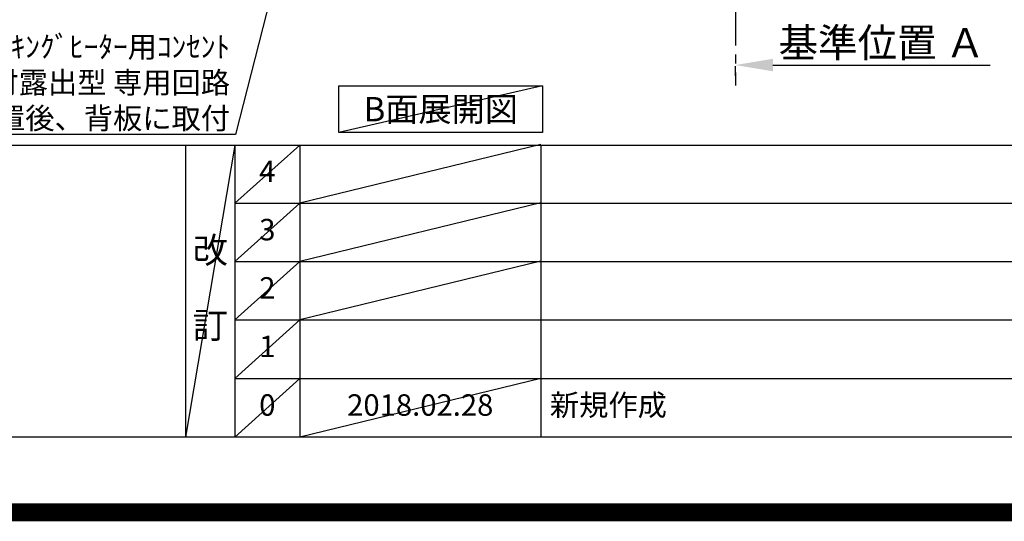
# Model space of a CAD drawing. Extents: x 27948 to 54421, y -25 to 8845.
# Drawn here: x 45841 to 48595, y -25 to 1378 of the extents above; entities that cross this region are included whole.
import ezdxf

# ---------------------------------------------------------------- set-up
doc = ezdxf.new("R2010")
doc.units = 0
doc.header["$LTSCALE"] = 50
doc.header["$MEASUREMENT"] = 0
doc.linetypes.add('CENTER', pattern=[2, 1.25, -0.25, 0.25, -0.25])
doc.layers.get('0').update_dxf_attribs({"linetype": 'CONTINUOUS'})
doc.layers.get('DEFPOINTS').update_dxf_attribs({"color": 146, "linetype": 'CONTINUOUS'})
for name, color, linetype in [('111-壁仕上', 3, 'CONTINUOUS'), ('160-文字', 254, 'CONTINUOUS'), ('166-寸法B', 11, 'CONTINUOUS'), ('190-図面外枠', 5, 'CONTINUOUS'), ('191-図面内枠', 4, 'CONTINUOUS')]:
    doc.layers.add(name, color=color, linetype=linetype)
doc.styles.add('KH001', font='txt')
doc.dimstyles.new('KH1xx030', dxfattribs={"dimscale": 30, "dimtxt": 2, "dimasz": 0.6, "dimexe": 0.3, "dimexo": 1.2, "dimgap": 0.5, "dimtad": 3, "dimdec": 1, "dimdsep": 46, "dimlunit": 6, "dimtxsty": 'KH001', "dimblk": 'DOT', "dimcen": 1, "dimdle": 1, "dimclrd": 256, "dimclre": 256, "dimclrt": 256, "dimadec": 0, "dimazin": 0, "dimtfac": 1, "dimtdec": 1, "dimtix": 1, "dimtmove": 2, "dimatfit": 3, "dimldrblk": 'CLOSEDBLANK', "dimfxl": 1, "dimtolj": 1, "dimtzin": 0, "dimlwd": -1, "dimlwe": -1, "dimarcsym": 0})

# ---------------------------------------------------------------- blocks, each defined once
blk = doc.blocks.new('A$C5D946DDC')
at = {"layer": '190-図面外枠'}
blk.add_line((20519, 350.7), (271, 350.7), dxfattribs=at)
at = {"layer": 'DEFPOINTS'}
blk.add_lwpolyline([(0, 0), (20790, 0), (20790, 14700), (0, 14700)], close=True, dxfattribs=at)
blk = doc.blocks.new('*D91')
at = {"layer": '166-寸法B', "transparency": 16777216}
for p, q in [((47842.8, 1220.9), (47842.8, 1247.9)), ((47947.8, 1250.9), (48556.1, 1250.9))]:
    blk.add_line(p, q, dxfattribs=at)
blk.add_solid([(47947.8, 1268.4), (47947.8, 1233.4), (47842.8, 1250.9)], dxfattribs=at)
at = {"layer": 'DEFPOINTS', "color": 0, "transparency": 16777216}
for p in [(47842.8, 1250.9), (48547.1, 1250.9), (48547.1, 1163.3)]:
    blk.add_point(p, dxfattribs=at)
at = {"layer": '166-寸法B', "transparency": 16777216, "insert": (48252.4, 1313.4), "char_height": 81, "attachment_point": 5, "style": 'KH001'}
blk.add_mtext('\\A1;基準位置 Ａ', dxfattribs=at)
blk = doc.blocks.new('_ClosedBlank')
at = {"color": 0, "linetype": 'ByBlock', "lineweight": -2}
for p, q in [((-1, 0.167), (0, 0)), ((-1, 0.167), (-1, -0.167)), ((0, 0), (-1, -0.167))]:
    blk.add_line(p, q, dxfattribs=at)
blk = doc.blocks.new('_None')
blk = doc.blocks.new('_Dot')
at = {"color": 0, "linetype": 'ByBlock', "lineweight": -2}
blk.add_line((-0.5, 0), (-1, 0), dxfattribs=at)
at = {"color": 0, "linetype": 'ByBlock', "const_width": 0.5}
blk.add_lwpolyline([(-0.25, 0, 1), (0.25, 0, 1)], format="xyb", close=True, dxfattribs=at)

msp = doc.modelspace()

# ---------------------------------------------------------------- linework, layer by layer
at = {"layer": '111-壁仕上', "color": 253, "linetype": 'CENTER', "ltscale": 2}
msp.add_line((47842.81, 5230.38), (47842.81, 1193.36), dxfattribs=at)
at = {"layer": '160-文字'}
msp.add_lwpolyline([(46733.5, 1192.85), (47303.52, 1192.85), (47303.52, 1062.42), (46733.5, 1062.42)], close=True, dxfattribs=at)
at = {"layer": '191-図面内枠'}
for p, q in [((42084.55, 1027.33), (54233.37, 1027.33)), ((46304.81, 1027.33), (46304.81, 210.4)), ((46442.92, 1027.33), (46442.92, 210.4)), ((46623.89, 1027.33), (46623.89, 210.4)), ((47298.53, 1027.33), (47298.53, 210.4)), ((46442.92, 864.4), (50927.33, 864.4)), ((46442.92, 701.4), (50927.33, 701.4)), ((46442.92, 538.4), (50927.33, 538.4)), ((46442.92, 374.4), (50927.33, 374.4))]:
    msp.add_line(p, q, dxfattribs=at)
at = {"layer": 'DEFPOINTS'}
for p, q in [((47303.52, 1192.85), (46733.5, 1062.42)), ((46442.92, 1027.33), (46304.81, 210.4)), ((46623.89, 1027.33), (46442.92, 864.33)), ((47298.53, 1028.4), (46623.89, 864.4)), ((46623.89, 864.4), (46442.92, 701.4)), ((47298.53, 865.4), (46623.89, 701.4)), ((46623.89, 701.4), (46442.92, 538.4)), ((47298.53, 702.4), (46623.89, 538.4)), ((46623.89, 538.4), (46442.92, 374.4)), ((46623.89, 374.4), (46442.92, 210.4)), ((47298.53, 374.4), (46623.89, 210.4))]:
    msp.add_line(p, q, dxfattribs=at)
at = {"layer": 'DEFPOINTS', "color": 1, "const_width": 50}
msp.add_lwpolyline([(41921.96, 0), (54395.95, 0), (54395.95, 8820), (41921.96, 8820)], close=True, dxfattribs=at)

# ---------------------------------------------------------------- block references
at = {"layer": '190-図面外枠', "xscale": 0.5999999999985448, "yscale": 0.5999999999985448, "zscale": 0.5999999999985448}
msp.add_blockref('A$C5D946DDC', (41921.96, 0), dxfattribs=at)

# ---------------------------------------------------------------- texts
at = {"layer": '160-文字', "style": 'KH001'}
for s, insert, char_height, attachment_point in [('\\A1;IHｸｯｷﾝｸﾞﾋｰﾀｰ用ｺﾝｾﾝﾄ\\P単相200V 30A 接地極付露出型 専用回路\\Pｷｬﾋﾞﾈｯﾄ設置後、背板に取付', (46429.13, 1072.08), 60, 9), ('{\\fArial|b0|i0|c0|p32;B}面展開図', (47018.51, 1127.64), 68, 5)]:
    msp.add_mtext(s, dxfattribs=dict(at, insert=insert, char_height=char_height, attachment_point=attachment_point))
at = {"layer": '160-文字', "line_spacing_factor": 0.876232, "style": 'KH001'}
for s, insert, char_height, attachment_point in [('4', (46533.4, 945.83), 60, 5), ('3', (46533.4, 782.9), 60, 5), ('改\\P\\P訂', (46373.86, 618.86), 72, 5), ('2', (46533.4, 619.9), 60, 5), ('1', (46533.4, 456.4), 60, 5), ('0', (46533.4, 292.4), 60, 5), ('2018.02.28', (46961.21, 292.4), 60, 5), ('新規作成', (47323.84, 292.4), 60, 4)]:
    msp.add_mtext(s, dxfattribs=dict(at, insert=insert, char_height=char_height, attachment_point=attachment_point))

# ---------------------------------------------------------------- dimensions: what is measured, and where the dimension line sits
at = {"layer": '166-寸法B'}
dim = msp.add_linear_dim(base=(48547.12, 1250.9), p1=(47842.81, 1250.9), p2=(48547.12, 1163.28), angle=180, text='基準位置 Ａ', dimstyle='KH1xx030', override={"dimtxt": 2.7, "dimasz": 3.5, "dimexe": 0.1, "dimexo": 1, "dimblk2": 'None', "dimsah": 1, "dimdle": 0.3, "dimse2": 1}, dxfattribs=at)
dim.commit()
dim.dimension.update_dxf_attribs({"geometry": '*D91', "text_midpoint": (48252.44, 1313.39), "dimtype": 128})

# ---------------------------------------------------------------- leaders
at = {"layer": '160-文字', "annotation_type": 0, "has_hookline": 1, "hookline_direction": 1, "text_width": 1397.52}
msp.add_leader([(46864.48, 2705.11), (46444.73, 1057.08), (46444.13, 1057.08)], dimstyle='KH1xx030', override={"dimgap": 0.5, "dimtad": 1}, dxfattribs=at)

doc.saveas('drawing.dxf')
